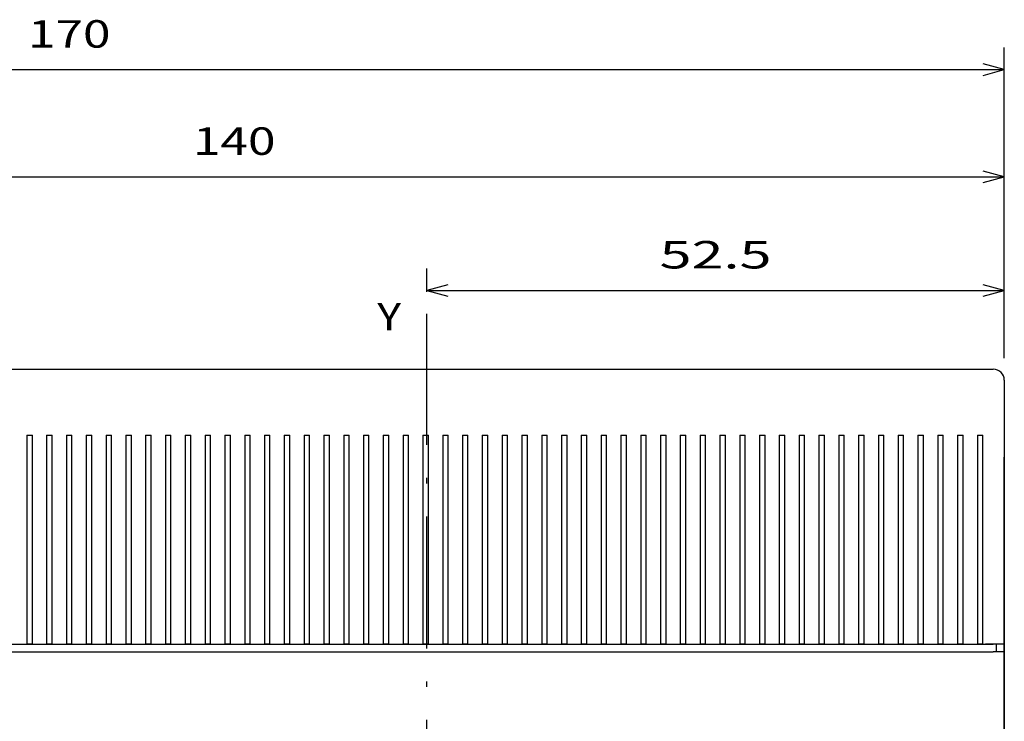
# Model space of a CAD drawing. Extents: x -18 to 903, y 313 to 713.
# Drawn here: x 86 to 176, y 649 to 713 of the extents above; entities that cross this region are included whole.
import ezdxf
from ezdxf.enums import TextEntityAlignment as Align

# ---------------------------------------------------------------- set-up
doc = ezdxf.new("R2010")
doc.units = 0
doc.linetypes.add('DASHDOT', pattern=[18.5, 12, -3, 0.5, -3])
doc.layers.get('0').update_dxf_attribs({"linetype": 'CONTINUOUS'})
doc.styles.get("Standard").update_dxf_attribs({"font": 'isocp.shx'})
doc.dimstyles.get("Standard").update_dxf_attribs({"dimtxt": 2.5, "dimasz": 2.5, "dimexe": 1.25, "dimexo": 0.625, "dimtad": 1, "dimcen": 2.5, "dimazin": 3, "dimtfac": 1, "dimtmove": 0, "dimatfit": 3})

# ---------------------------------------------------------------- blocks, each defined once
blk = doc.blocks.new('*D34')
at = {"color": 7}
for p, q in [((5.949178, 681.864205), (5.949178, 710.107362)), ((175.949178, 681.864205), (175.949178, 710.107362)), ((5.949178, 708.107362), (175.949178, 708.107362))]:
    blk.add_line(p, q, dxfattribs=at)
for points in [[(7.88103, 708.625001), (5.949178, 708.107362), (7.88103, 707.589723)], [(174.017324, 707.589723), (175.949178, 708.107362), (174.017324, 708.625001)]]:
    blk.add_lwpolyline(points, dxfattribs=at)
blk.add_text('170', height=2.5, dxfattribs=at).set_placement((87.196295, 710.107362), (94.702062, 710.107362), align=Align.FIT)
blk = doc.blocks.new('*D35')
at = {"color": 7}
for p, q in [((35.949177, 656.164205), (35.949177, 700.357667)), ((35.949177, 698.357667), (175.949178, 698.357667))]:
    blk.add_line(p, q, dxfattribs=at)
at = {"color": 7, "ltscale": 0.462337}
blk.add_line((175.949178, 681.864205), (175.949178, 700.357667), dxfattribs=at)
at = {"color": 7}
for points in [[(37.881029, 698.875306), (35.949177, 698.357667), (37.881029, 697.840028)], [(174.017324, 697.840028), (175.949178, 698.357667), (174.017324, 698.875306)]]:
    blk.add_lwpolyline(points, dxfattribs=at)
blk.add_text('140', height=2.5, dxfattribs=at).set_placement((102.196295, 700.357667), (109.702062, 700.357667), align=Align.FIT)
blk = doc.blocks.new('*D36')
at = {"color": 7, "ltscale": 0.053066}
blk.add_line((123.449178, 687.900376), (123.449178, 690.023011), dxfattribs=at)
at = {"color": 7, "ltscale": 0.20397}
blk.add_line((175.949178, 681.864205), (175.949178, 690.023011), dxfattribs=at)
at = {"color": 7}
blk.add_line((123.449178, 688.023011), (175.949178, 688.023011), dxfattribs=at)
for points in [[(125.381033, 688.54065), (123.449178, 688.023011), (125.381033, 687.505372)], [(174.017324, 687.505372), (175.949178, 688.023011), (174.017324, 688.54065)]]:
    blk.add_lwpolyline(points, dxfattribs=at)
blk.add_text('52.5', height=2.5, dxfattribs=at).set_placement((144.612005, 690.023011), (154.786352, 690.023011), align=Align.FIT)
blk = doc.blocks.new('BLOCK605')
at = {"color": 7}
blk.add_text('Y', height=2.5, dxfattribs=at).set_placement((98, 31.530979), (100.168587, 31.530979), align=Align.FIT)
blk = doc.blocks.new('BLOCK622')
at = {"color": 7}
for p, q in [((52.5, 28), (82.5, 28)), ((87.5, 28), (117.5, 28)), ((122.5, 28), (154, 28)), ((155, 18), (155, -17.8)), ((16.7, 3), (153.3, 3)), ((16, 2.3), (154, 2.3)), ((155, -100.3), (155, 2.3))]:
    blk.add_line(p, q, dxfattribs=at)
at = {"color": 7, "ltscale": 0.125}
for p, q in [((82.5, 28), (87.5, 28)), ((117.5, 28), (122.5, 28)), ((155, 27), (155, 22)), ((155, 15), (155, 20))]:
    blk.add_line(p, q, dxfattribs=at)
at = {"color": 7, "ltscale": 0.0125}
for p, q in [((66.15, 22), (66.65, 22)), ((67.95, 22), (68.45, 22)), ((69.75, 22), (70.25, 22)), ((71.55, 22), (72.05, 22)), ((73.35, 22), (73.85, 22)), ((75.15, 22), (75.65, 22)), ((76.95, 22), (77.45, 22)), ((78.75, 22), (79.25, 22)), ((80.55, 22), (81.05, 22)), ((82.35, 22), (82.85, 22)), ((84.15, 22), (84.65, 22)), ((85.95, 22), (86.45, 22)), ((87.75, 22), (88.25, 22)), ((89.55, 22), (90.05, 22)), ((91.35, 22), (91.85, 22)), ((93.15, 22), (93.65, 22)), ((94.95, 22), (95.45, 22)), ((96.75, 22), (97.25, 22)), ((98.55, 22), (99.05, 22)), ((100.35, 22), (100.85, 22)), ((102.15, 22), (102.65, 22)), ((103.95, 22), (104.45, 22)), ((105.75, 22), (106.25, 22)), ((107.55, 22), (108.05, 22)), ((109.35, 22), (109.85, 22)), ((111.15, 22), (111.65, 22)), ((112.95, 22), (113.45, 22)), ((114.75, 22), (115.25, 22)), ((116.55, 22), (117.05, 22)), ((118.35, 22), (118.85, 22)), ((120.15, 22), (120.65, 22)), ((121.95, 22), (122.45, 22)), ((123.75, 22), (124.25, 22)), ((125.55, 22), (126.05, 22)), ((127.35, 22), (127.85, 22)), ((129.15, 22), (129.65, 22)), ((130.95, 22), (131.45, 22)), ((132.75, 22), (133.25, 22)), ((134.55, 22), (135.05, 22)), ((136.35, 22), (136.85, 22)), ((138.15, 22), (138.65, 22)), ((139.95, 22), (140.45, 22)), ((141.75, 22), (142.25, 22)), ((143.55, 22), (144.05, 22)), ((145.35, 22), (145.85, 22)), ((147.15, 22), (147.65, 22)), ((148.95, 22), (149.45, 22)), ((150.75, 22), (151.25, 22)), ((152.55, 22), (153.05, 22)), ((66.65, 3), (66.15, 3)), ((68.45, 3), (67.95, 3)), ((70.25, 3), (69.75, 3)), ((72.05, 3), (71.55, 3)), ((73.85, 3), (73.35, 3)), ((75.65, 3), (75.15, 3)), ((77.45, 3), (76.95, 3)), ((79.25, 3), (78.75, 3)), ((81.05, 3), (80.55, 3)), ((82.85, 3), (82.35, 3)), ((84.65, 3), (84.15, 3)), ((86.45, 3), (85.95, 3)), ((88.25, 3), (87.75, 3)), ((90.05, 3), (89.55, 3)), ((91.85, 3), (91.35, 3)), ((93.65, 3), (93.15, 3)), ((95.45, 3), (94.95, 3)), ((97.25, 3), (96.75, 3)), ((99.05, 3), (98.55, 3)), ((100.85, 3), (100.35, 3)), ((102.65, 3), (102.15, 3)), ((104.45, 3), (103.95, 3)), ((106.25, 3), (105.75, 3)), ((108.05, 3), (107.55, 3)), ((109.85, 3), (109.35, 3)), ((111.65, 3), (111.15, 3)), ((113.45, 3), (112.95, 3)), ((115.25, 3), (114.75, 3)), ((117.05, 3), (116.55, 3)), ((118.85, 3), (118.35, 3)), ((120.65, 3), (120.15, 3)), ((122.45, 3), (121.95, 3)), ((124.25, 3), (123.75, 3)), ((126.05, 3), (125.55, 3)), ((127.85, 3), (127.35, 3)), ((129.65, 3), (129.15, 3)), ((131.45, 3), (130.95, 3)), ((133.25, 3), (132.75, 3)), ((135.05, 3), (134.55, 3)), ((136.85, 3), (136.35, 3)), ((138.65, 3), (138.15, 3)), ((140.45, 3), (139.95, 3)), ((142.25, 3), (141.75, 3)), ((144.05, 3), (143.55, 3)), ((145.85, 3), (145.35, 3)), ((147.65, 3), (147.15, 3)), ((149.45, 3), (148.95, 3)), ((151.25, 3), (150.75, 3)), ((153.05, 3), (152.55, 3))]:
    blk.add_line(p, q, dxfattribs=at)
at = {"color": 7, "ltscale": 0.475}
for p, q in [((66.15, 22), (66.15, 3)), ((66.65, 3), (66.65, 22)), ((67.95, 22), (67.95, 3)), ((68.45, 3), (68.45, 22)), ((69.75, 22), (69.75, 3)), ((70.25, 3), (70.25, 22)), ((71.55, 22), (71.55, 3)), ((72.05, 3), (72.05, 22)), ((73.35, 22), (73.35, 3)), ((73.85, 3), (73.85, 22)), ((75.15, 22), (75.15, 3)), ((75.65, 3), (75.65, 22)), ((76.95, 22), (76.95, 3)), ((77.45, 3), (77.45, 22)), ((78.75, 22), (78.75, 3)), ((79.25, 3), (79.25, 22)), ((80.55, 22), (80.55, 3)), ((81.05, 3), (81.05, 22)), ((82.35, 22), (82.35, 3)), ((82.85, 3), (82.85, 22)), ((84.15, 22), (84.15, 3)), ((84.65, 3), (84.65, 22)), ((85.95, 22), (85.95, 3)), ((86.45, 3), (86.45, 22)), ((87.75, 22), (87.75, 3)), ((88.25, 3), (88.25, 22)), ((89.55, 22), (89.55, 3)), ((90.05, 3), (90.05, 22)), ((91.35, 22), (91.35, 3)), ((91.85, 3), (91.85, 22)), ((93.15, 22), (93.15, 3)), ((93.65, 3), (93.65, 22)), ((94.95, 22), (94.95, 3)), ((95.45, 3), (95.45, 22)), ((96.75, 22), (96.75, 3)), ((97.25, 3), (97.25, 22)), ((98.55, 22), (98.55, 3)), ((99.05, 3), (99.05, 22)), ((100.35, 22), (100.35, 3)), ((100.85, 3), (100.85, 22)), ((102.15, 22), (102.15, 3)), ((102.65, 3), (102.65, 22)), ((103.95, 22), (103.95, 3)), ((104.45, 3), (104.45, 22)), ((105.75, 22), (105.75, 3)), ((106.25, 3), (106.25, 22)), ((107.55, 22), (107.55, 3)), ((108.05, 3), (108.05, 22)), ((109.35, 22), (109.35, 3)), ((109.85, 3), (109.85, 22)), ((111.15, 22), (111.15, 3)), ((111.65, 3), (111.65, 22)), ((112.95, 22), (112.95, 3)), ((113.45, 3), (113.45, 22)), ((114.75, 22), (114.75, 3)), ((115.25, 3), (115.25, 22)), ((116.55, 22), (116.55, 3)), ((117.05, 3), (117.05, 22)), ((118.35, 22), (118.35, 3)), ((118.85, 3), (118.85, 22)), ((120.15, 22), (120.15, 3)), ((120.65, 3), (120.65, 22)), ((121.95, 22), (121.95, 3)), ((122.45, 3), (122.45, 22)), ((123.75, 22), (123.75, 3)), ((124.25, 3), (124.25, 22)), ((125.55, 22), (125.55, 3)), ((126.05, 3), (126.05, 22)), ((127.35, 22), (127.35, 3)), ((127.85, 3), (127.85, 22)), ((129.15, 22), (129.15, 3)), ((129.65, 3), (129.65, 22)), ((130.95, 22), (130.95, 3)), ((131.45, 3), (131.45, 22)), ((132.75, 22), (132.75, 3)), ((133.25, 3), (133.25, 22)), ((134.55, 22), (134.55, 3)), ((135.05, 3), (135.05, 22)), ((136.35, 22), (136.35, 3)), ((136.85, 3), (136.85, 22)), ((138.15, 22), (138.15, 3)), ((138.65, 3), (138.65, 22)), ((139.95, 22), (139.95, 3)), ((140.45, 3), (140.45, 22)), ((141.75, 22), (141.75, 3)), ((142.25, 3), (142.25, 22)), ((143.55, 22), (143.55, 3)), ((144.05, 3), (144.05, 22)), ((145.35, 22), (145.35, 3)), ((145.85, 3), (145.85, 22)), ((147.15, 22), (147.15, 3)), ((147.65, 3), (147.65, 22)), ((148.95, 22), (148.95, 3)), ((149.45, 3), (149.45, 22)), ((150.75, 22), (150.75, 3)), ((151.25, 3), (151.25, 22)), ((152.55, 22), (152.55, 3)), ((153.05, 3), (153.05, 22)), ((155, 22), (155, 3))]:
    blk.add_line(p, q, dxfattribs=at)
at = {"color": 7, "ltscale": 0.05}
blk.add_line((155, 20), (155, 18), dxfattribs=at)
at = {"color": 7, "ltscale": 0.3}
blk.add_line((155, 3), (155, 15), dxfattribs=at)
at = {"color": 7, "ltscale": 0.0325}
for p, q in [((64.85, 3), (66.15, 3)), ((66.65, 3), (67.95, 3)), ((68.45, 3), (69.75, 3)), ((70.25, 3), (71.55, 3)), ((72.05, 3), (73.35, 3)), ((73.85, 3), (75.15, 3)), ((75.65, 3), (76.95, 3)), ((77.45, 3), (78.75, 3)), ((79.25, 3), (80.55, 3)), ((81.05, 3), (82.35, 3)), ((82.85, 3), (84.15, 3)), ((84.65, 3), (85.95, 3)), ((86.45, 3), (87.75, 3)), ((88.25, 3), (89.55, 3)), ((90.05, 3), (91.35, 3)), ((91.85, 3), (93.15, 3)), ((93.65, 3), (94.95, 3)), ((95.45, 3), (96.75, 3)), ((97.25, 3), (98.55, 3)), ((99.05, 3), (100.35, 3)), ((100.85, 3), (102.15, 3)), ((102.65, 3), (103.95, 3)), ((104.45, 3), (105.75, 3)), ((106.25, 3), (107.55, 3)), ((108.05, 3), (109.35, 3)), ((109.85, 3), (111.15, 3)), ((111.65, 3), (112.95, 3)), ((113.45, 3), (114.75, 3)), ((115.25, 3), (116.55, 3)), ((117.05, 3), (118.35, 3)), ((118.85, 3), (120.15, 3)), ((120.65, 3), (121.95, 3)), ((122.45, 3), (123.75, 3)), ((124.25, 3), (125.55, 3)), ((126.05, 3), (127.35, 3)), ((127.85, 3), (129.15, 3)), ((129.65, 3), (130.95, 3)), ((131.45, 3), (132.75, 3)), ((133.25, 3), (134.55, 3)), ((135.05, 3), (136.35, 3)), ((136.85, 3), (138.15, 3)), ((138.65, 3), (139.95, 3)), ((140.45, 3), (141.75, 3)), ((142.25, 3), (143.55, 3)), ((144.05, 3), (145.35, 3)), ((145.85, 3), (147.15, 3)), ((147.65, 3), (148.95, 3)), ((149.45, 3), (150.75, 3)), ((151.25, 3), (152.55, 3))]:
    blk.add_line(p, q, dxfattribs=at)
at = {"color": 7, "ltscale": 0.02375}
blk.add_line((153.05, 3), (154, 3), dxfattribs=at)
at = {"color": 7, "ltscale": 0.025}
for p, q in [((154.3, 3), (153.3, 3)), ((155, 3), (154, 3)), ((155, 2.3), (154, 2.3))]:
    blk.add_line(p, q, dxfattribs=at)
at = {"color": 7, "ltscale": 0.0175}
for p, q in [((154.3, 2.3), (154.3, 3)), ((155, 2.3), (155, 3))]:
    blk.add_line(p, q, dxfattribs=at)
at = {"color": 7}
blk.add_arc((154, 27), 1, 0, 90, dxfattribs=at)

msp = doc.modelspace()

# ---------------------------------------------------------------- linework, layer by layer
at = {"color": 7, "linetype": 'DASHDOT'}
msp.add_line((123.449, 525.974), (123.449, 685.9), dxfattribs=at)

# ---------------------------------------------------------------- block references
for name in ['BLOCK605', 'BLOCK622']:
    msp.add_blockref(name, (20.949, 652.864))

# ---------------------------------------------------------------- dimensions: what is measured, and where the dimension line sits
at = {"color": 0}
for base, p2, angle, picture, middle, dimtype in [((5.949, 708.107), (5.949, 679.864), 180, '*D34', (90.949, 708.107), 161), ((35.949, 698.358), (35.949, 654.164), 179.99905, '*D35', (105.949, 698.358), 160), ((123.449, 688.023), (123.449, 685.9), 179.99905, '*D36', (149.699, 688.023), 160)]:
    dim = msp.add_linear_dim(base=base, p1=(175.949, 679.864), p2=p2, angle=angle, dimstyle='STANDARD', dxfattribs=at)
    dim.commit()
    dim.dimension.update_dxf_attribs({"geometry": picture, "text_midpoint": middle, "dimtype": dimtype, "oblique_angle": 89.99952})

doc.saveas('drawing.dxf')
